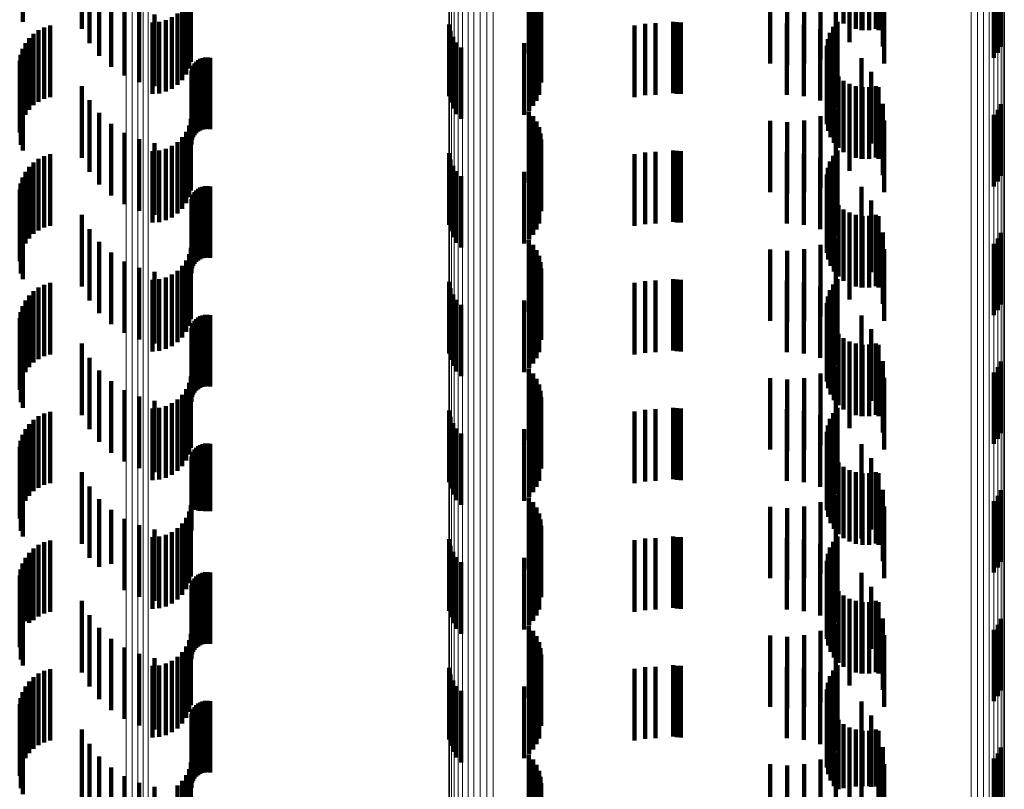
# Model space of a CAD drawing. Units: metres. Extents: x 0 to 10.6, y -0.5 to 0.5.
# Drawn here: x 0 to 0.1, y -0.1 to 0 of the extents above; entities that cross this region are included whole.
import ezdxf

# ---------------------------------------------------------------- set-up
doc = ezdxf.new("R2010")
doc.units = ezdxf.units.M
doc.linetypes.add('AUSGEZOGEN', pattern=[0])
doc.linetypes.add('VERDECKT2_S2', pattern=[0.0018, 0.001, -0.0008])
doc.layers.add('Standard', color=7, linetype='AUSGEZOGEN', lineweight=13)

msp = doc.modelspace()

# ---------------------------------------------------------------- linework, layer by layer
at = {"layer": 'Standard', "color": 253, "linetype": 'VERDECKT2_S2', "lineweight": 140, "transparency": 33554687}
for p, q in [((0.045053, -0.044092), (0.045053, -0.045092)), ((0.056525, -0.044114), (0.056525, -0.045114)), ((0.056607, -0.04416), (0.056607, -0.04516)), ((0.045878, -0.044191), (0.045878, -0.045191)), ((0.056696, -0.044191), (0.056696, -0.045191)), ((0.056775, -0.044206), (0.056775, -0.045206)), ((0.056789, -0.044207), (0.056789, -0.045207)), ((0.056883, -0.044206), (0.056883, -0.045206)), ((0.056976, -0.044189), (0.056976, -0.045189)), ((0.05701, -0.044207), (0.05701, -0.045207)), ((0.045984, -0.044389), (0.045984, -0.045389)), ((0.056608, -0.044374), (0.056608, -0.045374)), ((0.057071, -0.044436), (0.057071, -0.045436)), ((0.058724, -0.044443), (0.058724, -0.045443)), ((0.046121, -0.044566), (0.046121, -0.045566)), ((0.052126, -0.044545), (0.052126, -0.045545)), ((0.056414, -0.04451), (0.056414, -0.04551)), ((0.05868, -0.044523), (0.05868, -0.045523)), ((0.046286, -0.044719), (0.046286, -0.045719)), ((0.047401, -0.04465), (0.047401, -0.04565)), ((0.052185, -0.044611), (0.052185, -0.045611)), ((0.052233, -0.044685), (0.052233, -0.045685)), ((0.0555, -0.044674), (0.0555, -0.045674)), ((0.055736, -0.044694), (0.055736, -0.045694)), ((0.055972, -0.044672), (0.055972, -0.045672)), ((0.0562, -0.044611), (0.0562, -0.045611)), ((0.057092, -0.044672), (0.057092, -0.045672)), ((0.058622, -0.044594), (0.058622, -0.045594)), ((0.046473, -0.044842), (0.046473, -0.045842)), ((0.047336, -0.044828), (0.047336, -0.045828)), ((0.047376, -0.044742), (0.047376, -0.045742)), ((0.052268, -0.044766), (0.052268, -0.045766)), ((0.052289, -0.044851), (0.052289, -0.045851)), ((0.046678, -0.044933), (0.046678, -0.045933)), ((0.046895, -0.04499), (0.046895, -0.04599)), ((0.047214, -0.044973), (0.047214, -0.045973)), ((0.047282, -0.044906), (0.047282, -0.045906)), ((0.052297, -0.044939), (0.052297, -0.045939)), ((0.046865, -0.0451), (0.046865, -0.0461)), ((0.046959, -0.045092), (0.046959, -0.046092)), ((0.047051, -0.045067), (0.047051, -0.046067)), ((0.047137, -0.045027), (0.047137, -0.046027)), ((0.051012, -0.045129), (0.051012, -0.046129)), ((0.052269, -0.045113), (0.052269, -0.046113)), ((0.05375, -0.045119), (0.05375, -0.046119)), ((0.053897, -0.045111), (0.053897, -0.046111)), ((0.054141, -0.045089), (0.054141, -0.046089)), ((0.054194, -0.045097), (0.054194, -0.046097)), ((0.054248, -0.0451), (0.054248, -0.0461)), ((0.055732, -0.045111), (0.055732, -0.046111)), ((0.055968, -0.045132), (0.055968, -0.046132)), ((0.056437, -0.045089), (0.056437, -0.046089)), ((0.045202, -0.045258), (0.045202, -0.046258)), ((0.045273, -0.045208), (0.045273, -0.046208)), ((0.045351, -0.045169), (0.045351, -0.046169)), ((0.045435, -0.045144), (0.045435, -0.046144)), ((0.051032, -0.045218), (0.051032, -0.046218)), ((0.052187, -0.045268), (0.052187, -0.046268)), ((0.052234, -0.045194), (0.052234, -0.046194)), ((0.053604, -0.045143), (0.053604, -0.046143)), ((0.056197, -0.045193), (0.056197, -0.046193)), ((0.056333, -0.045245), (0.056333, -0.046245)), ((0.056378, -0.045163), (0.056378, -0.046163)), ((0.045088, -0.04539), (0.045088, -0.04639)), ((0.04514, -0.04532), (0.04514, -0.04632)), ((0.051067, -0.045303), (0.051067, -0.046303)), ((0.051116, -0.045381), (0.051116, -0.046381)), ((0.05206, -0.04539), (0.05206, -0.04639)), ((0.052129, -0.045334), (0.052129, -0.046334)), ((0.056302, -0.045335), (0.056302, -0.046335)), ((0.056412, -0.045294), (0.056412, -0.046294)), ((0.045022, -0.045551), (0.045022, -0.046551)), ((0.045049, -0.045468), (0.045049, -0.046468)), ((0.051177, -0.045449), (0.051177, -0.046449)), ((0.056288, -0.045428), (0.056288, -0.046428)), ((0.05629, -0.045522), (0.05629, -0.046522)), ((0.045009, -0.045637), (0.045009, -0.046637)), ((0.047452, -0.045675), (0.047452, -0.046675)), ((0.047476, -0.045649), (0.047476, -0.046649)), ((0.047503, -0.045627), (0.047503, -0.046627)), ((0.047533, -0.04561), (0.047533, -0.04661)), ((0.047565, -0.045597), (0.047565, -0.046597)), ((0.0476, -0.04559), (0.0476, -0.04659)), ((0.047635, -0.045588), (0.047635, -0.046588)), ((0.047669, -0.045593), (0.047669, -0.046593)), ((0.056308, -0.045614), (0.056308, -0.046614)), ((0.056774, -0.045597), (0.056774, -0.046597)), ((0.045024, -0.04581), (0.045024, -0.04681)), ((0.047409, -0.045806), (0.047409, -0.046806)), ((0.047412, -0.045771), (0.047412, -0.046771)), ((0.04742, -0.045737), (0.04742, -0.046737)), ((0.047434, -0.045705), (0.047434, -0.046705)), ((0.056341, -0.045702), (0.056341, -0.046702)), ((0.05639, -0.045783), (0.05639, -0.046783)), ((0.05691, -0.045792), (0.05691, -0.046792)), ((0.045053, -0.045892), (0.045053, -0.046892)), ((0.056451, -0.045855), (0.056451, -0.046855)), ((0.056525, -0.045914), (0.056525, -0.046914)), ((0.056607, -0.04596), (0.056607, -0.04696)), ((0.045878, -0.045991), (0.045878, -0.046991)), ((0.056696, -0.045991), (0.056696, -0.046991)), ((0.056775, -0.046006), (0.056775, -0.047006)), ((0.056789, -0.046007), (0.056789, -0.047007)), ((0.056883, -0.046006), (0.056883, -0.047006)), ((0.056976, -0.045989), (0.056976, -0.046989)), ((0.05701, -0.046007), (0.05701, -0.047007)), ((0.045984, -0.046189), (0.045984, -0.047189)), ((0.056608, -0.046174), (0.056608, -0.047174)), ((0.057071, -0.046236), (0.057071, -0.047236)), ((0.046121, -0.046366), (0.046121, -0.047366)), ((0.052126, -0.046345), (0.052126, -0.047345)), ((0.056414, -0.04631), (0.056414, -0.04731)), ((0.05868, -0.046323), (0.05868, -0.047323)), ((0.058724, -0.046243), (0.058724, -0.047243)), ((0.047401, -0.04645), (0.047401, -0.04745)), ((0.052185, -0.046411), (0.052185, -0.047411)), ((0.052233, -0.046485), (0.052233, -0.047485)), ((0.0555, -0.046474), (0.0555, -0.047474)), ((0.055736, -0.046494), (0.055736, -0.047494)), ((0.055972, -0.046472), (0.055972, -0.047472)), ((0.0562, -0.046411), (0.0562, -0.047411)), ((0.057092, -0.046472), (0.057092, -0.047472)), ((0.058622, -0.046394), (0.058622, -0.047394)), ((0.046286, -0.046519), (0.046286, -0.047519)), ((0.046473, -0.046642), (0.046473, -0.047642)), ((0.047336, -0.046628), (0.047336, -0.047628)), ((0.047376, -0.046542), (0.047376, -0.047542)), ((0.052268, -0.046566), (0.052268, -0.047566)), ((0.052289, -0.046651), (0.052289, -0.047651)), ((0.046678, -0.046733), (0.046678, -0.047733)), ((0.046895, -0.04679), (0.046895, -0.04779)), ((0.047214, -0.046773), (0.047214, -0.047773)), ((0.047282, -0.046706), (0.047282, -0.047706)), ((0.052297, -0.046739), (0.052297, -0.047739)), ((0.046865, -0.0469), (0.046865, -0.0479)), ((0.046959, -0.046892), (0.046959, -0.047892)), ((0.047051, -0.046867), (0.047051, -0.047867)), ((0.047137, -0.046827), (0.047137, -0.047827)), ((0.052269, -0.046913), (0.052269, -0.047913)), ((0.05375, -0.046919), (0.05375, -0.047919)), ((0.053897, -0.046911), (0.053897, -0.047911)), ((0.054141, -0.046889), (0.054141, -0.047889)), ((0.054194, -0.046897), (0.054194, -0.047897)), ((0.054248, -0.0469), (0.054248, -0.0479)), ((0.055732, -0.046911), (0.055732, -0.047911)), ((0.056437, -0.046889), (0.056437, -0.047889)), ((0.045202, -0.047058), (0.045202, -0.048058)), ((0.045273, -0.047008), (0.045273, -0.048008)), ((0.045351, -0.046969), (0.045351, -0.047969)), ((0.045435, -0.046944), (0.045435, -0.047944)), ((0.051012, -0.046929), (0.051012, -0.047929)), ((0.051032, -0.047018), (0.051032, -0.048018)), ((0.052234, -0.046994), (0.052234, -0.047994)), ((0.053604, -0.046943), (0.053604, -0.047943)), ((0.055968, -0.046932), (0.055968, -0.047932)), ((0.056197, -0.046993), (0.056197, -0.047993)), ((0.056333, -0.047045), (0.056333, -0.048045)), ((0.056378, -0.046963), (0.056378, -0.047963)), ((0.045088, -0.04719), (0.045088, -0.04819)), ((0.04514, -0.04712), (0.04514, -0.04812)), ((0.051067, -0.047103), (0.051067, -0.048103)), ((0.051116, -0.047181), (0.051116, -0.048181)), ((0.05206, -0.04719), (0.05206, -0.04819)), ((0.052129, -0.047134), (0.052129, -0.048134)), ((0.052187, -0.047068), (0.052187, -0.048068)), ((0.056302, -0.047135), (0.056302, -0.048135)), ((0.056412, -0.047094), (0.056412, -0.048094)), ((0.045049, -0.047268), (0.045049, -0.048268)), ((0.051177, -0.047249), (0.051177, -0.048249)), ((0.056288, -0.047228), (0.056288, -0.048228)), ((0.05629, -0.047322), (0.05629, -0.048322)), ((0.045009, -0.047437), (0.045009, -0.048437)), ((0.045022, -0.047351), (0.045022, -0.048351)), ((0.047452, -0.047475), (0.047452, -0.048475)), ((0.047476, -0.047449), (0.047476, -0.048449)), ((0.047503, -0.047427), (0.047503, -0.048427)), ((0.047533, -0.04741), (0.047533, -0.04841)), ((0.047565, -0.047397), (0.047565, -0.048397)), ((0.0476, -0.04739), (0.0476, -0.04839)), ((0.047635, -0.047388), (0.047635, -0.048388)), ((0.047669, -0.047393), (0.047669, -0.048393)), ((0.056308, -0.047414), (0.056308, -0.048414)), ((0.056774, -0.047397), (0.056774, -0.048397)), ((0.045024, -0.04761), (0.045024, -0.04861)), ((0.047409, -0.047606), (0.047409, -0.048606)), ((0.047412, -0.047571), (0.047412, -0.048571)), ((0.04742, -0.047537), (0.04742, -0.048537)), ((0.047434, -0.047505), (0.047434, -0.048505)), ((0.056341, -0.047502), (0.056341, -0.048502)), ((0.05639, -0.047583), (0.05639, -0.048583)), ((0.05691, -0.047592), (0.05691, -0.048592)), ((0.045053, -0.047692), (0.045053, -0.048692)), ((0.056451, -0.047655), (0.056451, -0.048655)), ((0.056525, -0.047714), (0.056525, -0.048714)), ((0.045878, -0.047791), (0.045878, -0.048791)), ((0.056607, -0.04776), (0.056607, -0.04876)), ((0.056696, -0.047791), (0.056696, -0.048791)), ((0.056775, -0.047806), (0.056775, -0.048806)), ((0.056789, -0.047807), (0.056789, -0.048807)), ((0.056883, -0.047806), (0.056883, -0.048806)), ((0.056976, -0.047789), (0.056976, -0.048789)), ((0.05701, -0.047807), (0.05701, -0.048807)), ((0.045984, -0.047989), (0.045984, -0.048989)), ((0.056608, -0.047974), (0.056608, -0.048974)), ((0.052126, -0.048146), (0.052126, -0.049146)), ((0.056414, -0.04811), (0.056414, -0.04911)), ((0.057071, -0.048036), (0.057071, -0.049036)), ((0.05868, -0.048123), (0.05868, -0.049123)), ((0.058724, -0.048043), (0.058724, -0.049043)), ((0.046121, -0.048166), (0.046121, -0.049166)), ((0.047401, -0.04825), (0.047401, -0.04925)), ((0.052185, -0.048211), (0.052185, -0.049211)), ((0.052233, -0.048285), (0.052233, -0.049285)), ((0.0555, -0.048274), (0.0555, -0.049274)), ((0.055736, -0.048294), (0.055736, -0.049294)), ((0.055972, -0.048272), (0.055972, -0.049272)), ((0.0562, -0.048211), (0.0562, -0.049211)), ((0.057092, -0.048272), (0.057092, -0.049272)), ((0.058622, -0.048194), (0.058622, -0.049194)), ((0.046286, -0.048319), (0.046286, -0.049319)), ((0.047336, -0.048428), (0.047336, -0.049428)), ((0.047376, -0.048342), (0.047376, -0.049342)), ((0.052268, -0.048366), (0.052268, -0.049366)), ((0.046473, -0.048442), (0.046473, -0.049442)), ((0.046678, -0.048533), (0.046678, -0.049533)), ((0.047214, -0.048573), (0.047214, -0.049573)), ((0.047282, -0.048506), (0.047282, -0.049506)), ((0.052289, -0.048451), (0.052289, -0.049451)), ((0.052297, -0.048539), (0.052297, -0.049539)), ((0.046865, -0.0487), (0.046865, -0.0497)), ((0.046895, -0.04859), (0.046895, -0.04959)), ((0.046959, -0.048692), (0.046959, -0.049692)), ((0.047051, -0.048667), (0.047051, -0.049667)), ((0.047137, -0.048627), (0.047137, -0.049627)), ((0.052269, -0.048713), (0.052269, -0.049713)), ((0.053897, -0.048711), (0.053897, -0.049711)), ((0.054141, -0.048689), (0.054141, -0.049689)), ((0.054194, -0.048697), (0.054194, -0.049697)), ((0.054248, -0.0487), (0.054248, -0.0497)), ((0.055732, -0.048711), (0.055732, -0.049711)), ((0.056437, -0.048689), (0.056437, -0.049689)), ((0.045273, -0.048808), (0.045273, -0.049808)), ((0.045351, -0.048769), (0.045351, -0.049769)), ((0.045435, -0.048744), (0.045435, -0.049744)), ((0.051012, -0.048729), (0.051012, -0.049729)), ((0.051032, -0.048818), (0.051032, -0.049818)), ((0.052234, -0.048794), (0.052234, -0.049794)), ((0.053604, -0.048743), (0.053604, -0.049743)), ((0.05375, -0.048719), (0.05375, -0.049719)), ((0.055968, -0.048732), (0.055968, -0.049732)), ((0.056197, -0.048793), (0.056197, -0.049793)), ((0.056333, -0.048845), (0.056333, -0.049845)), ((0.056378, -0.048763), (0.056378, -0.049763)), ((0.045088, -0.04899), (0.045088, -0.04999)), ((0.04514, -0.04892), (0.04514, -0.04992)), ((0.045202, -0.048858), (0.045202, -0.049858)), ((0.051067, -0.048903), (0.051067, -0.049903)), ((0.051116, -0.048981), (0.051116, -0.049981)), ((0.05206, -0.04899), (0.05206, -0.04999)), ((0.052129, -0.048934), (0.052129, -0.049934)), ((0.052187, -0.048868), (0.052187, -0.049868)), ((0.056302, -0.048935), (0.056302, -0.049935)), ((0.056412, -0.048894), (0.056412, -0.049894)), ((0.045049, -0.049068), (0.045049, -0.050068)), ((0.051177, -0.049049), (0.051177, -0.050049)), ((0.056288, -0.049028), (0.056288, -0.050028)), ((0.05629, -0.049122), (0.05629, -0.050122)), ((0.045009, -0.049237), (0.045009, -0.050237)), ((0.045022, -0.049151), (0.045022, -0.050151)), ((0.047476, -0.049249), (0.047476, -0.050249)), ((0.047503, -0.049227), (0.047503, -0.050227)), ((0.047533, -0.04921), (0.047533, -0.05021)), ((0.047565, -0.049197), (0.047565, -0.050197)), ((0.0476, -0.04919), (0.0476, -0.05019)), ((0.047635, -0.049188), (0.047635, -0.050188)), ((0.047669, -0.049193), (0.047669, -0.050193)), ((0.056308, -0.049214), (0.056308, -0.050214)), ((0.056774, -0.049197), (0.056774, -0.050197)), ((0.047412, -0.049371), (0.047412, -0.050371)), ((0.04742, -0.049337), (0.04742, -0.050337)), ((0.047434, -0.049305), (0.047434, -0.050305)), ((0.047452, -0.049275), (0.047452, -0.050275)), ((0.056341, -0.049302), (0.056341, -0.050302)), ((0.05639, -0.049383), (0.05639, -0.050383)), ((0.05691, -0.049392), (0.05691, -0.050392)), ((0.045024, -0.04941), (0.045024, -0.05041)), ((0.045053, -0.049492), (0.045053, -0.050492)), ((0.047409, -0.049406), (0.047409, -0.050406)), ((0.056451, -0.049455), (0.056451, -0.050455)), ((0.056525, -0.049514), (0.056525, -0.050514)), ((0.045878, -0.049591), (0.045878, -0.050591)), ((0.056607, -0.04956), (0.056607, -0.05056)), ((0.056696, -0.049591), (0.056696, -0.050591)), ((0.056775, -0.049606), (0.056775, -0.050606)), ((0.056789, -0.049607), (0.056789, -0.050607)), ((0.056883, -0.049606), (0.056883, -0.050606)), ((0.056976, -0.049589), (0.056976, -0.050589)), ((0.05701, -0.049607), (0.05701, -0.050607)), ((0.045984, -0.049789), (0.045984, -0.050789)), ((0.056608, -0.049774), (0.056608, -0.050774)), ((0.052126, -0.049945), (0.052126, -0.050945)), ((0.056414, -0.04991), (0.056414, -0.05091)), ((0.057071, -0.049836), (0.057071, -0.050836)), ((0.05868, -0.049923), (0.05868, -0.050923)), ((0.058724, -0.049843), (0.058724, -0.050843)), ((0.046121, -0.049966), (0.046121, -0.050966)), ((0.047401, -0.05005), (0.047401, -0.05105)), ((0.052185, -0.050011), (0.052185, -0.051011)), ((0.052233, -0.050085), (0.052233, -0.051085)), ((0.0555, -0.050074), (0.0555, -0.051074)), ((0.055972, -0.050073), (0.055972, -0.051073)), ((0.0562, -0.050011), (0.0562, -0.051011)), ((0.057092, -0.050072), (0.057092, -0.051072)), ((0.058622, -0.049994), (0.058622, -0.050994)), ((0.046286, -0.050119), (0.046286, -0.051119)), ((0.047336, -0.050228), (0.047336, -0.051228)), ((0.047376, -0.050142), (0.047376, -0.051142)), ((0.052268, -0.050166), (0.052268, -0.051166)), ((0.055736, -0.050094), (0.055736, -0.051094)), ((0.046473, -0.050242), (0.046473, -0.051242)), ((0.046678, -0.050333), (0.046678, -0.051333)), ((0.047282, -0.050306), (0.047282, -0.051306)), ((0.052289, -0.050251), (0.052289, -0.051251)), ((0.052297, -0.050339), (0.052297, -0.051339)), ((0.046865, -0.0505), (0.046865, -0.0515)), ((0.046895, -0.05039), (0.046895, -0.05139)), ((0.046959, -0.050492), (0.046959, -0.051492)), ((0.047051, -0.050467), (0.047051, -0.051467)), ((0.047137, -0.050427), (0.047137, -0.051427)), ((0.047214, -0.050373), (0.047214, -0.051373)), ((0.054141, -0.050489), (0.054141, -0.051489)), ((0.054194, -0.050497), (0.054194, -0.051497)), ((0.054248, -0.0505), (0.054248, -0.0515)), ((0.056437, -0.050489), (0.056437, -0.051489)), ((0.045273, -0.050608), (0.045273, -0.051608)), ((0.045351, -0.050569), (0.045351, -0.051569)), ((0.045435, -0.050544), (0.045435, -0.051544)), ((0.051012, -0.050529), (0.051012, -0.051529)), ((0.051032, -0.050618), (0.051032, -0.051618)), ((0.052234, -0.050594), (0.052234, -0.051594)), ((0.052269, -0.050513), (0.052269, -0.051513)), ((0.053604, -0.050543), (0.053604, -0.051543)), ((0.05375, -0.050519), (0.05375, -0.051519)), ((0.053897, -0.050511), (0.053897, -0.051511)), ((0.055732, -0.050511), (0.055732, -0.051511)), ((0.055968, -0.050532), (0.055968, -0.051532)), ((0.056197, -0.050593), (0.056197, -0.051593)), ((0.056378, -0.050563), (0.056378, -0.051563)), ((0.04514, -0.05072), (0.04514, -0.05172)), ((0.045202, -0.050658), (0.045202, -0.051658)), ((0.051067, -0.050703), (0.051067, -0.051703)), ((0.052129, -0.050734), (0.052129, -0.051734)), ((0.052187, -0.050668), (0.052187, -0.051668)), ((0.056302, -0.050735), (0.056302, -0.051735)), ((0.056333, -0.050645), (0.056333, -0.051645)), ((0.056412, -0.050694), (0.056412, -0.051694)), ((0.045049, -0.050868), (0.045049, -0.051868)), ((0.045088, -0.05079), (0.045088, -0.05179)), ((0.051116, -0.050781), (0.051116, -0.051781)), ((0.051177, -0.050849), (0.051177, -0.051849)), ((0.05206, -0.05079), (0.05206, -0.05179)), ((0.056288, -0.050828), (0.056288, -0.051828)), ((0.045009, -0.051037), (0.045009, -0.052037)), ((0.045022, -0.050951), (0.045022, -0.051951)), ((0.047476, -0.051049), (0.047476, -0.051919)), ((0.047503, -0.051027), (0.047503, -0.051925)), ((0.047533, -0.05101), (0.047533, -0.05193)), ((0.047565, -0.050997), (0.047565, -0.051933)), ((0.0476, -0.05099), (0.0476, -0.051935)), ((0.047635, -0.050988), (0.047635, -0.051936)), ((0.047669, -0.050993), (0.047669, -0.051935)), ((0.05629, -0.050922), (0.05629, -0.051922)), ((0.056308, -0.051014), (0.056308, -0.052014)), ((0.056774, -0.050997), (0.056774, -0.051997)), ((0.047412, -0.051171), (0.047412, -0.051886)), ((0.04742, -0.051137), (0.04742, -0.051895)), ((0.047434, -0.051105), (0.047434, -0.051904)), ((0.047452, -0.051075), (0.047452, -0.051912)), ((0.056341, -0.051102), (0.056341, -0.052102)), ((0.05639, -0.051183), (0.05639, -0.052183)), ((0.05691, -0.051192), (0.05691, -0.052192)), ((0.045024, -0.05121), (0.045024, -0.05221)), ((0.045053, -0.051292), (0.045053, -0.052292)), ((0.047409, -0.051206), (0.047409, -0.051876)), ((0.056451, -0.051255), (0.056451, -0.052255)), ((0.056525, -0.051314), (0.056525, -0.052314)), ((0.045878, -0.051391), (0.045878, -0.052391)), ((0.056607, -0.05136), (0.056607, -0.05236)), ((0.056696, -0.051391), (0.056696, -0.052391)), ((0.056775, -0.051406), (0.056775, -0.052316)), ((0.056789, -0.051407), (0.056789, -0.052407)), ((0.056883, -0.051406), (0.056883, -0.052406)), ((0.056976, -0.051389), (0.056976, -0.052389)), ((0.05701, -0.051406), (0.05701, -0.052406)), ((0.045984, -0.051589), (0.045984, -0.052589)), ((0.056608, -0.051574), (0.056608, -0.05227)), ((0.056414, -0.05171), (0.056414, -0.052233)), ((0.057071, -0.051636), (0.057071, -0.052636)), ((0.05868, -0.051723), (0.05868, -0.052723)), ((0.058724, -0.051643), (0.058724, -0.052643)), ((0.046121, -0.051766), (0.046121, -0.052712)), ((0.047401, -0.05185), (0.047401, -0.05285)), ((0.047409, -0.051876), (0.047409, -0.052206)), ((0.052126, -0.051745), (0.052126, -0.052745)), ((0.052185, -0.051811), (0.052185, -0.052811)), ((0.0555, -0.051874), (0.0555, -0.052187)), ((0.055972, -0.051872), (0.055972, -0.052188)), ((0.0562, -0.051811), (0.0562, -0.052205)), ((0.057092, -0.051872), (0.057092, -0.052872)), ((0.058622, -0.051794), (0.058622, -0.052794)), ((0.046286, -0.051919), (0.046286, -0.05267)), ((0.047376, -0.051942), (0.047376, -0.052942)), ((0.047412, -0.051886), (0.047412, -0.051886)), ((0.04742, -0.051895), (0.04742, -0.051895)), ((0.047434, -0.051904), (0.047434, -0.051904)), ((0.047452, -0.051912), (0.047452, -0.051912)), ((0.047476, -0.051919), (0.047476, -0.051919)), ((0.047503, -0.051925), (0.047503, -0.051925)), ((0.047533, -0.05193), (0.047533, -0.05193)), ((0.047565, -0.051933), (0.047565, -0.051933)), ((0.0476, -0.051935), (0.0476, -0.051935)), ((0.047635, -0.051936), (0.047635, -0.051936)), ((0.047669, -0.051935), (0.047669, -0.051935)), ((0.052233, -0.051885), (0.052233, -0.052885)), ((0.052268, -0.051966), (0.052268, -0.052966)), ((0.055736, -0.051894), (0.055736, -0.052182)), ((0.046473, -0.052042), (0.046473, -0.052636)), ((0.046678, -0.052133), (0.046678, -0.052611)), ((0.047282, -0.052106), (0.047282, -0.053106)), ((0.047336, -0.052028), (0.047336, -0.053028)), ((0.052289, -0.052051), (0.052289, -0.053051)), ((0.052297, -0.052139), (0.052297, -0.053139)), ((0.046895, -0.05219), (0.046895, -0.052596)), ((0.046959, -0.052292), (0.046959, -0.053292)), ((0.047051, -0.052267), (0.047051, -0.053267)), ((0.047137, -0.052227), (0.047137, -0.053227)), ((0.047214, -0.052173), (0.047214, -0.053173)), ((0.054141, -0.052289), (0.054141, -0.053289)), ((0.0555, -0.052187), (0.0555, -0.052874)), ((0.055736, -0.052182), (0.055736, -0.052894)), ((0.055972, -0.052188), (0.055972, -0.052872)), ((0.0562, -0.052205), (0.0562, -0.052811)), ((0.056414, -0.052233), (0.056414, -0.05271)), ((0.056437, -0.052289), (0.056437, -0.053289)), ((0.056608, -0.05227), (0.056608, -0.05227)), ((0.045273, -0.052408), (0.045273, -0.053408)), ((0.045351, -0.052369), (0.045351, -0.053369)), ((0.045435, -0.052344), (0.045435, -0.053344)), ((0.046865, -0.0523), (0.046865, -0.0533)), ((0.051012, -0.052329), (0.051012, -0.053329)), ((0.051032, -0.052418), (0.051032, -0.053418)), ((0.052234, -0.052394), (0.052234, -0.053394)), ((0.052269, -0.052313), (0.052269, -0.053313)), ((0.053604, -0.052343), (0.053604, -0.053343)), ((0.05375, -0.052319), (0.05375, -0.053319)), ((0.053897, -0.052311), (0.053897, -0.053311)), ((0.054194, -0.052297), (0.054194, -0.053297)), ((0.054248, -0.0523), (0.054248, -0.0533)), ((0.055732, -0.052311), (0.055732, -0.053311)), ((0.055968, -0.052332), (0.055968, -0.053332)), ((0.056197, -0.052393), (0.056197, -0.053393)), ((0.056378, -0.052363), (0.056378, -0.053363)), ((0.056775, -0.052316), (0.056775, -0.052316)), ((0.04514, -0.05252), (0.04514, -0.053496)), ((0.045202, -0.052458), (0.045202, -0.053458)), ((0.051067, -0.052503), (0.051067, -0.053503)), ((0.052129, -0.052534), (0.052129, -0.053534)), ((0.052187, -0.052468), (0.052187, -0.053468)), ((0.056302, -0.052534), (0.056302, -0.053534)), ((0.056333, -0.052445), (0.056333, -0.053445)), ((0.056412, -0.052494), (0.056412, -0.053494)), ((0.045049, -0.052668), (0.045049, -0.053455)), ((0.045088, -0.05259), (0.045088, -0.053476)), ((0.046286, -0.05267), (0.046286, -0.05267)), ((0.046473, -0.052636), (0.046473, -0.053042)), ((0.046678, -0.052611), (0.046678, -0.053133)), ((0.046895, -0.052596), (0.046895, -0.05319)), ((0.051116, -0.052581), (0.051116, -0.053581)), ((0.051177, -0.052649), (0.051177, -0.053649)), ((0.05206, -0.05259), (0.05206, -0.05359)), ((0.056288, -0.052628), (0.056288, -0.053628)), ((0.045009, -0.052837), (0.045009, -0.053408)), ((0.045022, -0.052751), (0.045022, -0.053432)), ((0.046121, -0.052712), (0.046121, -0.052712)), ((0.047503, -0.052827), (0.047503, -0.053827)), ((0.047533, -0.05281), (0.047533, -0.05381)), ((0.047565, -0.052797), (0.047565, -0.053797)), ((0.0476, -0.05279), (0.0476, -0.05379)), ((0.047635, -0.052789), (0.047635, -0.053789)), ((0.047669, -0.052793), (0.047669, -0.053793)), ((0.05629, -0.052722), (0.05629, -0.053722)), ((0.056308, -0.052814), (0.056308, -0.053814)), ((0.056774, -0.052797), (0.056774, -0.053797)), ((0.047412, -0.052971), (0.047412, -0.053971)), ((0.04742, -0.052937), (0.04742, -0.053937)), ((0.047434, -0.052905), (0.047434, -0.053905)), ((0.047452, -0.052875), (0.047452, -0.053875)), ((0.047476, -0.052849), (0.047476, -0.053849)), ((0.056341, -0.052902), (0.056341, -0.053902)), ((0.045024, -0.05301), (0.045024, -0.053361)), ((0.045053, -0.053092), (0.045053, -0.053338)), ((0.047409, -0.053006), (0.047409, -0.054006)), ((0.05639, -0.052983), (0.05639, -0.053983)), ((0.056451, -0.053055), (0.056451, -0.054055)), ((0.056525, -0.053114), (0.056525, -0.054114)), ((0.05691, -0.052992), (0.05691, -0.053861)), ((0.045878, -0.053191), (0.045878, -0.054191)), ((0.056607, -0.05316), (0.056607, -0.05416)), ((0.056696, -0.053191), (0.056696, -0.054191)), ((0.056775, -0.053206), (0.056775, -0.054206)), ((0.056789, -0.053207), (0.056789, -0.054207)), ((0.056883, -0.053206), (0.056883, -0.054206)), ((0.056976, -0.053189), (0.056976, -0.054189)), ((0.05701, -0.053207), (0.05701, -0.053802)), ((0.045024, -0.053361), (0.045024, -0.05401)), ((0.045053, -0.053338), (0.045053, -0.054092)), ((0.045984, -0.053389), (0.045984, -0.054389)), ((0.056608, -0.053374), (0.056608, -0.054374)), ((0.045009, -0.053408), (0.045009, -0.053837)), ((0.045022, -0.053432), (0.045022, -0.053751)), ((0.045049, -0.053455), (0.045049, -0.053455)), ((0.045088, -0.053476), (0.045088, -0.053476)), ((0.04514, -0.053496), (0.04514, -0.053496)), ((0.056414, -0.05351), (0.056414, -0.05451)), ((0.057071, -0.053436), (0.057071, -0.053739)), ((0.05868, -0.053523), (0.05868, -0.054523)), ((0.058724, -0.053443), (0.058724, -0.054443)), ((0.046121, -0.053566), (0.046121, -0.054566)), ((0.047401, -0.05365), (0.047401, -0.05465)), ((0.052126, -0.053545), (0.052126, -0.054545)), ((0.052185, -0.053611), (0.052185, -0.054611)), ((0.0562, -0.053611), (0.0562, -0.054611)), ((0.058622, -0.053594), (0.058622, -0.054594)), ((0.046286, -0.053719), (0.046286, -0.054719)), ((0.047376, -0.053742), (0.047376, -0.054742)), ((0.052233, -0.053685), (0.052233, -0.054685)), ((0.052268, -0.053766), (0.052268, -0.054766)), ((0.0555, -0.053674), (0.0555, -0.054674)), ((0.055736, -0.053694), (0.055736, -0.054694)), ((0.055972, -0.053672), (0.055972, -0.054672)), ((0.05701, -0.053802), (0.05701, -0.054207)), ((0.057071, -0.053739), (0.057071, -0.054436)), ((0.057092, -0.053672), (0.057092, -0.053674)), ((0.057092, -0.053674), (0.057092, -0.054672)), ((0.046473, -0.053842), (0.046473, -0.054842)), ((0.046678, -0.053933), (0.046678, -0.054933)), ((0.047282, -0.053906), (0.047282, -0.054906)), ((0.047336, -0.053828), (0.047336, -0.054828)), ((0.052289, -0.053851), (0.052289, -0.054851)), ((0.052297, -0.053939), (0.052297, -0.054939)), ((0.05691, -0.053861), (0.05691, -0.053861)), ((0.046895, -0.05399), (0.046895, -0.05499)), ((0.047051, -0.054067), (0.047051, -0.055067)), ((0.047137, -0.054027), (0.047137, -0.055027)), ((0.047214, -0.053973), (0.047214, -0.054973)), ((0.045273, -0.054208), (0.045273, -0.055208)), ((0.045351, -0.054169), (0.045351, -0.055169)), ((0.045435, -0.054144), (0.045435, -0.055144)), ((0.046865, -0.0541), (0.046865, -0.0551)), ((0.046959, -0.054092), (0.046959, -0.055092)), ((0.051012, -0.054129), (0.051012, -0.055129)), ((0.051032, -0.054218), (0.051032, -0.055218)), ((0.052234, -0.054194), (0.052234, -0.055194)), ((0.052269, -0.054113), (0.052269, -0.055113)), ((0.053604, -0.054143), (0.053604, -0.055143)), ((0.05375, -0.054119), (0.05375, -0.055119)), ((0.053897, -0.054111), (0.053897, -0.055111)), ((0.054141, -0.054089), (0.054141, -0.055089)), ((0.054194, -0.054097), (0.054194, -0.055097)), ((0.054248, -0.0541), (0.054248, -0.0551)), ((0.055732, -0.054111), (0.055732, -0.055111)), ((0.055968, -0.054132), (0.055968, -0.055132)), ((0.056197, -0.054193), (0.056197, -0.055193)), ((0.056378, -0.054163), (0.056378, -0.055163)), ((0.056437, -0.054089), (0.056437, -0.055089)), ((0.04514, -0.05432), (0.04514, -0.05532)), ((0.045202, -0.054258), (0.045202, -0.055258)), ((0.051067, -0.054303), (0.051067, -0.055303)), ((0.052129, -0.054334), (0.052129, -0.055334)), ((0.052187, -0.054268), (0.052187, -0.055268)), ((0.056302, -0.054335), (0.056302, -0.055335)), ((0.056333, -0.054245), (0.056333, -0.055245)), ((0.056412, -0.054294), (0.056412, -0.055294)), ((0.045049, -0.054468), (0.045049, -0.055468)), ((0.045088, -0.05439), (0.045088, -0.05539)), ((0.051116, -0.054381), (0.051116, -0.055381)), ((0.051177, -0.054449), (0.051177, -0.055449)), ((0.05206, -0.05439), (0.05206, -0.05539)), ((0.056288, -0.054428), (0.056288, -0.055428)), ((0.045022, -0.054551), (0.045022, -0.055551)), ((0.047503, -0.054627), (0.047503, -0.055627)), ((0.047533, -0.05461), (0.047533, -0.05561)), ((0.047565, -0.054597), (0.047565, -0.055597)), ((0.0476, -0.05459), (0.0476, -0.05559)), ((0.047635, -0.054588), (0.047635, -0.055588)), ((0.047669, -0.054593), (0.047669, -0.055593)), ((0.05629, -0.054522), (0.05629, -0.055522)), ((0.056308, -0.054614), (0.056308, -0.055614)), ((0.056774, -0.054597), (0.056774, -0.055597)), ((0.045009, -0.054637), (0.045009, -0.055637)), ((0.047412, -0.054771), (0.047412, -0.055771)), ((0.04742, -0.054737), (0.04742, -0.055737)), ((0.047434, -0.054705), (0.047434, -0.055705)), ((0.047452, -0.054675), (0.047452, -0.055675)), ((0.047476, -0.054649), (0.047476, -0.055649)), ((0.056341, -0.054702), (0.056341, -0.055702)), ((0.045024, -0.05481), (0.045024, -0.05581)), ((0.045053, -0.054892), (0.045053, -0.055892)), ((0.047409, -0.054806), (0.047409, -0.055806)), ((0.05639, -0.054783), (0.05639, -0.055783)), ((0.056451, -0.054855), (0.056451, -0.055825)), ((0.05691, -0.054792), (0.05691, -0.055792)), ((0.045878, -0.054991), (0.045878, -0.055991)), ((0.056525, -0.054914), (0.056525, -0.055809)), ((0.056607, -0.05496), (0.056607, -0.055796)), ((0.056696, -0.054991), (0.056696, -0.055787)), ((0.056775, -0.055006), (0.056775, -0.056006)), ((0.056789, -0.055007), (0.056789, -0.055783)), ((0.056883, -0.055006), (0.056883, -0.055783)), ((0.056976, -0.054989), (0.056976, -0.055788)), ((0.05701, -0.055007), (0.05701, -0.056007)), ((0.056608, -0.055174), (0.056608, -0.056174)), ((0.045984, -0.055189), (0.045984, -0.056189)), ((0.056414, -0.05531), (0.056414, -0.05631)), ((0.057071, -0.055236), (0.057071, -0.056236)), ((0.058724, -0.055243), (0.058724, -0.056243)), ((0.046121, -0.055366), (0.046121, -0.056366)), ((0.047401, -0.05545), (0.047401, -0.05645)), ((0.052126, -0.055345), (0.052126, -0.056345)), ((0.052185, -0.055411), (0.052185, -0.056411)), ((0.0562, -0.055411), (0.0562, -0.056411)), ((0.058622, -0.055394), (0.058622, -0.056394)), ((0.05868, -0.055323), (0.05868, -0.056323)), ((0.046286, -0.055519), (0.046286, -0.056519)), ((0.047376, -0.055542), (0.047376, -0.056542)), ((0.052233, -0.055485), (0.052233, -0.056485)), ((0.052268, -0.055566), (0.052268, -0.056566)), ((0.0555, -0.055474), (0.0555, -0.056474)), ((0.055736, -0.055494), (0.055736, -0.056494)), ((0.055972, -0.055472), (0.055972, -0.056472)), ((0.057092, -0.055472), (0.057092, -0.056472)), ((0.046473, -0.055642), (0.046473, -0.056642)), ((0.046678, -0.055733), (0.046678, -0.056733)), ((0.047282, -0.055706), (0.047282, -0.056706)), ((0.047336, -0.055628), (0.047336, -0.056628)), ((0.052289, -0.055651), (0.052289, -0.056596)), ((0.046895, -0.05579), (0.046895, -0.05679)), ((0.047214, -0.055773), (0.047214, -0.056773)), ((0.052297, -0.055739), (0.052297, -0.056572)), ((0.056451, -0.055825), (0.056451, -0.055825)), ((0.056525, -0.055809), (0.056525, -0.055809)), ((0.056607, -0.055796), (0.056607, -0.055796)), ((0.056696, -0.055787), (0.056696, -0.055787)), ((0.056789, -0.055783), (0.056789, -0.055783)), ((0.056883, -0.055783), (0.056883, -0.055783)), ((0.056976, -0.055788), (0.056976, -0.055788))]:
    msp.add_line(p, q, dxfattribs=at)
at = {"layer": 'Standard', "color": 7, "linetype": 'AUSGEZOGEN', "lineweight": 13, "transparency": 33554687}
for points in [[(0.046498, 0.031), (0.046498, 0.016997), (0.046498, 0.002776), (0.046498, -0.011623), (0.046498, -0.026156), (0.046498, -0.040775), (0.046498, -0.055429), (0.046498, -0.070064), (0.046498, -0.084622), (0.046498, -0.099043)], [(0.046579, 0.031), (0.046579, 0.016997), (0.046579, 0.002775), (0.046579, -0.011624), (0.046579, -0.026157), (0.046579, -0.040777), (0.046579, -0.055431), (0.046579, -0.070066), (0.046579, -0.084624), (0.046579, -0.099046)], [(0.046659, 0.031), (0.046659, 0.016996), (0.046659, 0.002774), (0.046659, -0.011626), (0.046659, -0.026161), (0.046659, -0.040781), (0.046659, -0.055436), (0.046659, -0.070072), (0.046659, -0.084631), (0.046659, -0.099053)], [(0.046735, 0.031), (0.046735, 0.016995), (0.046735, 0.002771), (0.046735, -0.01163), (0.046735, -0.026166), (0.046735, -0.040788), (0.046735, -0.055444), (0.046735, -0.070081), (0.046735, -0.084642), (0.046735, -0.099066)], [(0.046806, 0.031), (0.046806, 0.016993), (0.046806, 0.002767), (0.046806, -0.011636), (0.046806, -0.026173), (0.046806, -0.040797), (0.046806, -0.055456), (0.046806, -0.070095), (0.046806, -0.084657), (0.046806, -0.099083)], [(0.051006, 0.031), (0.051006, 0.016736), (0.051006, 0.00225), (0.051006, -0.012417), (0.051006, -0.027221), (0.051006, -0.042113), (0.051006, -0.05704), (0.051006, -0.071947), (0.051006, -0.086776), (0.051006, -0.101467)], [(0.051017, 0.031), (0.051017, 0.016732), (0.051017, 0.002242), (0.051017, -0.01243), (0.051017, -0.027238), (0.051017, -0.042134), (0.051017, -0.057065), (0.051017, -0.071977), (0.051017, -0.08681), (0.051017, -0.101505)], [(0.051042, 0.031), (0.051042, 0.016728), (0.051042, 0.002234), (0.051042, -0.012442), (0.051042, -0.027254), (0.051042, -0.042154), (0.051042, -0.05709), (0.051042, -0.072005), (0.051042, -0.086842), (0.051042, -0.101541)], [(0.051082, 0.031), (0.051082, 0.016724), (0.051082, 0.002227), (0.051082, -0.012453), (0.051082, -0.027269), (0.051082, -0.042173), (0.051082, -0.057112), (0.051082, -0.072032), (0.051082, -0.086873), (0.051082, -0.101575)], [(0.051135, 0.031), (0.051135, 0.016721), (0.051135, 0.00222), (0.051135, -0.012463), (0.051135, -0.027282), (0.051135, -0.04219), (0.051135, -0.057133), (0.051135, -0.072056), (0.051135, -0.0869), (0.051135, -0.101606)], [(0.0512, 0.031), (0.0512, 0.016718), (0.0512, 0.002214), (0.0512, -0.012472), (0.0512, -0.027294), (0.0512, -0.042205), (0.0512, -0.057151), (0.0512, -0.072076), (0.0512, -0.086924), (0.0512, -0.101633)], [(0.051275, 0.031), (0.051275, 0.016716), (0.051275, 0.002209), (0.051275, -0.012479), (0.051275, -0.027304), (0.051275, -0.042217), (0.051275, -0.057165), (0.051275, -0.072093), (0.051275, -0.086943), (0.051275, -0.101655)], [(0.051358, 0.031), (0.051358, 0.016714), (0.051358, 0.002206), (0.051358, -0.012484), (0.051358, -0.027311), (0.051358, -0.042226), (0.051358, -0.057176), (0.051358, -0.072106), (0.051358, -0.086958), (0.051358, -0.101671)], [(0.051446, 0.031), (0.051446, 0.016713), (0.051446, 0.002203), (0.051446, -0.012488), (0.051446, -0.027316), (0.051446, -0.042232), (0.051446, -0.057183), (0.051446, -0.072114), (0.051446, -0.086967), (0.051446, -0.101681)], [(0.051537, 0.031), (0.051537, 0.016712), (0.051537, 0.002203), (0.051537, -0.012489), (0.051537, -0.027318), (0.051537, -0.042234), (0.051537, -0.057186), (0.051537, -0.072117), (0.051537, -0.086971), (0.051537, -0.101686)], [(0.051628, 0.031), (0.051628, 0.016713), (0.051628, 0.002203), (0.051628, -0.012488), (0.051628, -0.027316), (0.051628, -0.042233), (0.051628, -0.057184), (0.051628, -0.072116), (0.051628, -0.086969), (0.051628, -0.101683)], [(0.058306, 0.031), (0.058306, 0.016756), (0.058306, 0.00229), (0.058306, -0.012357), (0.058306, -0.027141), (0.058306, -0.042012), (0.058306, -0.056918), (0.058306, -0.071805), (0.058306, -0.086614), (0.058306, -0.101284)], [(0.058395, 0.031), (0.058395, 0.016757), (0.058395, 0.002292), (0.058395, -0.012355), (0.058395, -0.027137), (0.058395, -0.042007), (0.058395, -0.056913), (0.058395, -0.071798), (0.058395, -0.086606), (0.058395, -0.101275)], [(0.05848, 0.031), (0.05848, 0.016758), (0.05848, 0.002295), (0.05848, -0.01235), (0.05848, -0.027131), (0.05848, -0.041999), (0.05848, -0.056903), (0.05848, -0.071787), (0.05848, -0.086593), (0.05848, -0.10126)], [(0.058557, 0.031), (0.058557, 0.01676), (0.058557, 0.002299), (0.058557, -0.012343), (0.058557, -0.027122), (0.058557, -0.041988), (0.058557, -0.05689), (0.058557, -0.071771), (0.058557, -0.086575), (0.058557, -0.10124)], [(0.058625, 0.031), (0.058625, 0.016763), (0.058625, 0.002305), (0.058625, -0.012335), (0.058625, -0.027111), (0.058625, -0.041974), (0.058625, -0.056873), (0.058625, -0.071752), (0.058625, -0.086552), (0.058625, -0.101215)], [(0.058682, 0.031), (0.058682, 0.016766), (0.058682, 0.002311), (0.058682, -0.012325), (0.058682, -0.027098), (0.058682, -0.041958), (0.058682, -0.056853), (0.058682, -0.071729), (0.058682, -0.086526), (0.058682, -0.101185)], [(0.058726, 0.031), (0.058726, 0.01677), (0.058726, 0.002318), (0.058726, -0.012314), (0.058726, -0.027083), (0.058726, -0.041939), (0.058726, -0.056831), (0.058726, -0.071703), (0.058726, -0.086496), (0.058726, -0.101152)], [(0.058756, 0.031), (0.058756, 0.016774), (0.058756, 0.002326), (0.058756, -0.012302), (0.058756, -0.027067), (0.058756, -0.041919), (0.058756, -0.056807), (0.058756, -0.071675), (0.058756, -0.086465), (0.058756, -0.101116)], [(0.058771, 0.031), (0.058771, 0.016778), (0.058771, 0.002334), (0.058771, -0.01229), (0.058771, -0.027051), (0.058771, -0.041899), (0.058771, -0.056782), (0.058771, -0.071646), (0.058771, -0.086431), (0.058771, -0.101079)]]:
    msp.add_lwpolyline(points, dxfattribs=at)

doc.saveas('drawing.dxf')
